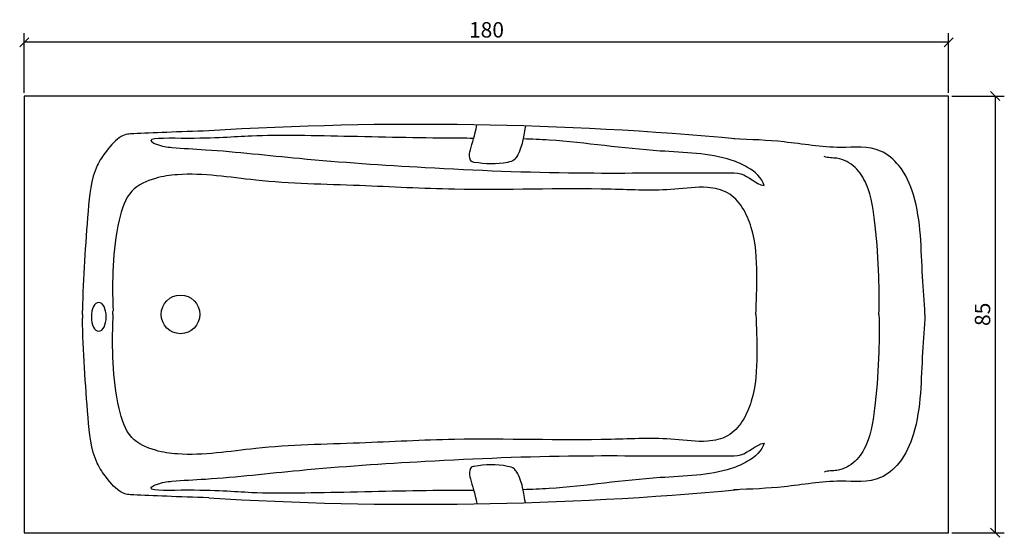
# Model space of a CAD drawing. Extents: x -1 to 191, y -43 to 57.
import ezdxf

# ---------------------------------------------------------------- set-up
doc = ezdxf.new("R2010")
doc.units = 0
doc.layers.get('0').update_dxf_attribs({"color": 255, "linetype": 'CONTINUOUS'})
doc.layers.get('DEFPOINTS').update_dxf_attribs({"linetype": 'CONTINUOUS'})
doc.layers.add('COTATION-JACOBDELAFON', color=8, linetype='CONTINUOUS')
doc.styles.add('JACOB-DELAFON', font='ARIAL.TTF')
doc.dimstyles.new('COTATION-JACOB-DELAFON', dxfattribs={"dimtxt": 3, "dimasz": 1.8, "dimexe": 1.8, "dimexo": 0.625, "dimgap": 0.9, "dimtad": 1, "dimzin": 12, "dimtxsty": 'JACOB-DELAFON', "dimblk": 'OBLIQUE', "dimcen": 0.9, "dimazin": 3, "dimtfac": 1, "dimtofl": 0, "dimtmove": 0, "dimatfit": 3, "dimtolj": 1, "dimtzin": 0})

# ---------------------------------------------------------------- blocks, each defined once
blk = doc.blocks.new('_OBLIQUE')
at = {"color": 0, "linetype": 'BYBLOCK'}
blk.add_line((-0.5, -0.5), (0.5, 0.5), dxfattribs=at)
blk = doc.blocks.new('*D1')
at = {"layer": 'COTATION-JACOBDELAFON', "color": 0}
for p, q in [((0, 43.12), (0, 54.75)), ((180, 43.12), (180, 54.75)), ((180, 52.95), (0, 52.95))]:
    blk.add_line(p, q, dxfattribs=at)
at = {"layer": 'DEFPOINTS', "color": 0}
for p in [(0, 52.95), (0, 42.5), (180, 42.5)]:
    blk.add_point(p, dxfattribs=at)
at = {"layer": 'COTATION-JACOBDELAFON', "color": 0, "xscale": 1.8, "yscale": 1.8, "zscale": 1.8, "rotation": 180}
blk.add_blockref('_OBLIQUE', (0, 52.95), dxfattribs=at)
at = {"layer": 'COTATION-JACOBDELAFON', "color": 0, "xscale": 1.8, "yscale": 1.8, "zscale": 1.8}
blk.add_blockref('_OBLIQUE', (180, 52.95), dxfattribs=at)
at = {"layer": 'COTATION-JACOBDELAFON', "color": 0, "insert": (90, 55.38), "char_height": 3, "attachment_point": 5, "style": 'JACOB-DELAFON'}
blk.add_mtext('\\A1;180', dxfattribs=at)
blk = doc.blocks.new('*D2')
at = {"layer": 'COTATION-JACOBDELAFON', "color": 0}
for p, q in [((180.62, 42.5), (190.84, 42.5)), ((189.04, 42.5), (189.04, -42.5)), ((180.62, -42.5), (190.84, -42.5))]:
    blk.add_line(p, q, dxfattribs=at)
at = {"layer": 'DEFPOINTS', "color": 0}
for p in [(180, 42.5), (180, -42.5), (189.04, -42.5)]:
    blk.add_point(p, dxfattribs=at)
at = {"layer": 'COTATION-JACOBDELAFON', "color": 0, "xscale": 1.8, "yscale": 1.8, "zscale": 1.8}
for p, rotation in [((189.04, 42.5), 90), ((189.04, -42.5), 270)]:
    blk.add_blockref('_OBLIQUE', p, dxfattribs=dict(at, rotation=rotation))
at = {"layer": 'COTATION-JACOBDELAFON', "color": 0, "insert": (186.6, 0), "char_height": 3, "attachment_point": 5, "rotation": 90, "style": 'JACOB-DELAFON'}
blk.add_mtext('\\A1;85', dxfattribs=at)

msp = doc.modelspace()

# ---------------------------------------------------------------- linework, layer by layer
for p, q in [((180, 42.5), (0, 42.5)), ((0, 42.5), (0, -42.5)), ((180, -42.5), (180, 42.5)), ((0, -42.5), (180, -42.5))]:
    msp.add_line(p, q)
msp.add_circle((30.415, 0), 3.764)
for centre, start, end in [((77.048, -634.473), 84.702996, 93.512051), ((77.048, 634.473), 266.487949, 275.297004)]:
    msp.add_arc(centre, 671.455, start, end)
at = {"extrusion": (0, 0, -1)}
msp.add_ellipse((14.5, -0.482), major_axis=(0, -2.81), ratio=0.5149462, dxfattribs=at)
for points, knots in [([(97.568, 36.651), (97.382, 35.209), (96.998, 33.409), (96.402, 31.352), (95.324, 29.867), (92.352, 29.133), (89.678, 29.249), (87.039, 29.68), (86.522, 30.674), (87.025, 32.914), (87.727, 34.737), (88.13, 36.884)], [0.236282, 0.236282, 0.236282, 0.236282, 1.2243586, 2.5020248, 2.8441142, 3.4098563, 6.0679638, 6.2451829, 6.5811848, 7.2659169, 8.9976454, 8.9976454, 8.9976454, 8.9976454]), ([(35.916, 35.72), (30.159, 35.534), (23.294, 35.24), (18.872, 35.064), (16.057, 32.078), (13.033, 27.415), (12.13, 16.507), (11.397, 7.166), (11.325, 0.761)], [68.6041344, 68.6041344, 68.6041344, 68.6041344, 74.7634412, 76.3886234, 78.1381456, 79.5083539, 83.2102387, 91.1329561, 91.1329561, 91.1329561, 91.1329561]), ([(87.537, 34.258), (86.623, 34.26), (78.666, 34.279), (64.818, 34.593), (44.351, 35.048), (36.663, 34.055), (23.04, 34.385), (26.482, 32.723), (29.818, 32.358), (39.305, 31.894), (55.567, 30.011), (79.838, 28.385), (105.925, 27.297), (125.674, 27.609), (136.115, 27.497), (140.455, 27.626), (142.394, 25.414), (144.052, 25.053)], [24.0082684, 24.0082684, 24.0082684, 24.0082684, 25.135863, 33.8590468, 41.7322127, 47.3850587, 49.7246759, 50.1378795, 51.3927642, 54.0682127, 61.6062008, 71.6627117, 83.8812433, 93.7661497, 95.8012778, 96.848254, 98.9346312, 98.9346312, 98.9346312, 98.9346312]), ([(144.052, 25.053), (143.674, 26.598), (141.265, 28.605), (134.518, 31.432), (121.057, 31.527), (107.774, 33.703), (98.829, 34.097), (97.143, 34.147)], [0, 0, 0, 0, 1.9544168, 3.3858275, 9.1014042, 18.0114367, 20.077505, 20.077505, 20.077505, 20.077505]), ([(175.39, 0), (175.318, 2.436), (174.531, 10.23), (174.738, 20.312), (171.035, 28.692), (166.019, 32.995), (157.717, 32.034), (148.414, 33.759), (141.452, 34.029), (138.174, 34.145)], [1.79205, 1.79205, 1.79205, 1.79205, 4.7935796, 11.3675775, 13.9654918, 15.8262238, 19.0374379, 23.5647942, 27.5832853, 27.5832853, 27.5832853, 27.5832853]), ([(166.433, 0), (166.456, 2.448), (166.499, 8.214), (165.827, 16.697), (164.875, 24.139), (162.031, 28.871), (158.778, 30.606), (156.535, 30.41), (155.76, 30.723)], [1.7845342, 1.7845342, 1.7845342, 1.7845342, 4.791375, 8.8671674, 12.2847932, 13.8558745, 15.4807315, 16.5086019, 16.5086019, 16.5086019, 16.5086019]), ([(142.447, 0), (142.607, 2.553), (142.722, 8.195), (142.391, 15.402), (140.056, 20.83), (137.161, 24.015), (132.237, 25.065), (124.689, 23.878), (108.195, 24.809), (87.759, 23.866), (64.688, 25.219), (46.742, 25.472), (33.414, 27.805), (25.255, 26.618), (20.088, 24.322), (17.144, 14.384), (17.075, 6.547), (17.279, 0.694)], [0.9180136, 0.9180136, 0.9180136, 0.9180136, 4.0680081, 7.8681374, 9.6228714, 11.2665239, 12.9238177, 15.5444357, 20.6322558, 33.1337549, 40.698375, 48.9956937, 55.2616014, 57.0300003, 59.1757347, 61.7119102, 68.941653, 68.941653, 68.941653, 68.941653]), ([(142.447, 0), (142.607, -2.553), (142.722, -8.195), (142.391, -15.402), (140.056, -20.83), (137.161, -24.015), (132.237, -25.065), (124.689, -23.878), (108.195, -24.809), (87.759, -23.866), (64.688, -25.219), (46.742, -25.472), (33.414, -27.805), (25.255, -26.618), (20.088, -24.322), (17.144, -14.384), (17.075, -6.547), (17.279, -0.694)], [0.9180136, 0.9180136, 0.9180136, 0.9180136, 4.0680081, 7.8681374, 9.6228714, 11.2665239, 12.9238177, 15.5444357, 20.6322558, 33.1337549, 40.698375, 48.9956937, 55.2616014, 57.0300003, 59.1757347, 61.7119102, 68.941653, 68.941653, 68.941653, 68.941653]), ([(175.39, 0), (175.318, -2.436), (174.531, -10.23), (174.738, -20.312), (171.035, -28.692), (166.019, -32.995), (157.717, -32.034), (148.414, -33.759), (141.452, -34.029), (138.174, -34.145)], [1.79205, 1.79205, 1.79205, 1.79205, 4.7935796, 11.3675775, 13.9654918, 15.8262238, 19.0374379, 23.5647942, 27.5832853, 27.5832853, 27.5832853, 27.5832853]), ([(166.433, 0), (166.456, -2.448), (166.499, -8.214), (165.827, -16.697), (164.875, -24.139), (162.031, -28.871), (158.778, -30.606), (156.535, -30.41), (155.76, -30.723)], [1.7845342, 1.7845342, 1.7845342, 1.7845342, 4.791375, 8.8671674, 12.2847932, 13.8558745, 15.4807315, 16.5086019, 16.5086019, 16.5086019, 16.5086019]), ([(35.916, -35.72), (30.159, -35.534), (23.294, -35.24), (18.872, -35.064), (16.057, -32.078), (13.033, -27.415), (12.13, -16.507), (11.397, -7.166), (11.325, -0.761)], [68.6041344, 68.6041344, 68.6041344, 68.6041344, 74.7634412, 76.3886234, 78.1381456, 79.5083539, 83.2102387, 91.1329561, 91.1329561, 91.1329561, 91.1329561]), ([(87.537, -34.258), (86.623, -34.26), (78.666, -34.279), (64.818, -34.593), (44.351, -35.048), (36.663, -34.055), (23.04, -34.385), (26.482, -32.723), (29.818, -32.358), (39.305, -31.894), (55.567, -30.011), (79.838, -28.385), (105.925, -27.297), (125.674, -27.609), (136.115, -27.497), (140.455, -27.626), (142.394, -25.414), (144.052, -25.053)], [24.0082684, 24.0082684, 24.0082684, 24.0082684, 25.135863, 33.8590468, 41.7322127, 47.3850587, 49.7246759, 50.1378795, 51.3927642, 54.0682127, 61.6062008, 71.6627117, 83.8812433, 93.7661497, 95.8012778, 96.848254, 98.9346312, 98.9346312, 98.9346312, 98.9346312]), ([(144.052, -25.053), (143.674, -26.598), (141.265, -28.605), (134.518, -31.432), (121.057, -31.527), (107.774, -33.703), (98.829, -34.097), (97.143, -34.147)], [0, 0, 0, 0, 1.9544168, 3.3858275, 9.1014042, 18.0114367, 20.077505, 20.077505, 20.077505, 20.077505]), ([(97.568, -36.651), (97.382, -35.209), (96.998, -33.409), (96.402, -31.352), (95.324, -29.867), (92.352, -29.133), (89.678, -29.249), (87.039, -29.68), (86.522, -30.674), (87.025, -32.914), (87.727, -34.737), (88.13, -36.884)], [0.236282, 0.236282, 0.236282, 0.236282, 1.2243586, 2.5020248, 2.8441142, 3.4098563, 6.0679638, 6.2451829, 6.5811848, 7.2659169, 8.9976454, 8.9976454, 8.9976454, 8.9976454])]:
    msp.add_open_spline(points, degree=3, knots=knots)
for points in [[(11.319, 0), (11.32, 0.254), (11.323, 0.507), (11.325, 0.761)], [(11.319, 0), (11.32, -0.254), (11.323, -0.507), (11.325, -0.761)], [(17.241, 0), (17.253, 0.231), (17.266, 0.463), (17.279, 0.694)], [(17.241, 0), (17.253, -0.231), (17.266, -0.463), (17.279, -0.694)]]:
    msp.add_open_spline(points, degree=3)

# ---------------------------------------------------------------- dimensions: what is measured, and where the dimension line sits
at = {"layer": 'COTATION-JACOBDELAFON'}
for base, p2, angle, picture, middle in [((0, 52.953), (0, 42.5), 180, '*D1', (90, 55.385)), ((189.036, -42.5), (180, -42.5), 90, '*D2', (186.604, 0))]:
    dim = msp.add_linear_dim(base=base, p1=(180, 42.5), p2=p2, angle=angle, dimstyle='COTATION-JACOB-DELAFON', dxfattribs=at)
    dim.commit()
    dim.dimension.update_dxf_attribs({"geometry": picture, "text_midpoint": middle})

doc.saveas('drawing.dxf')
